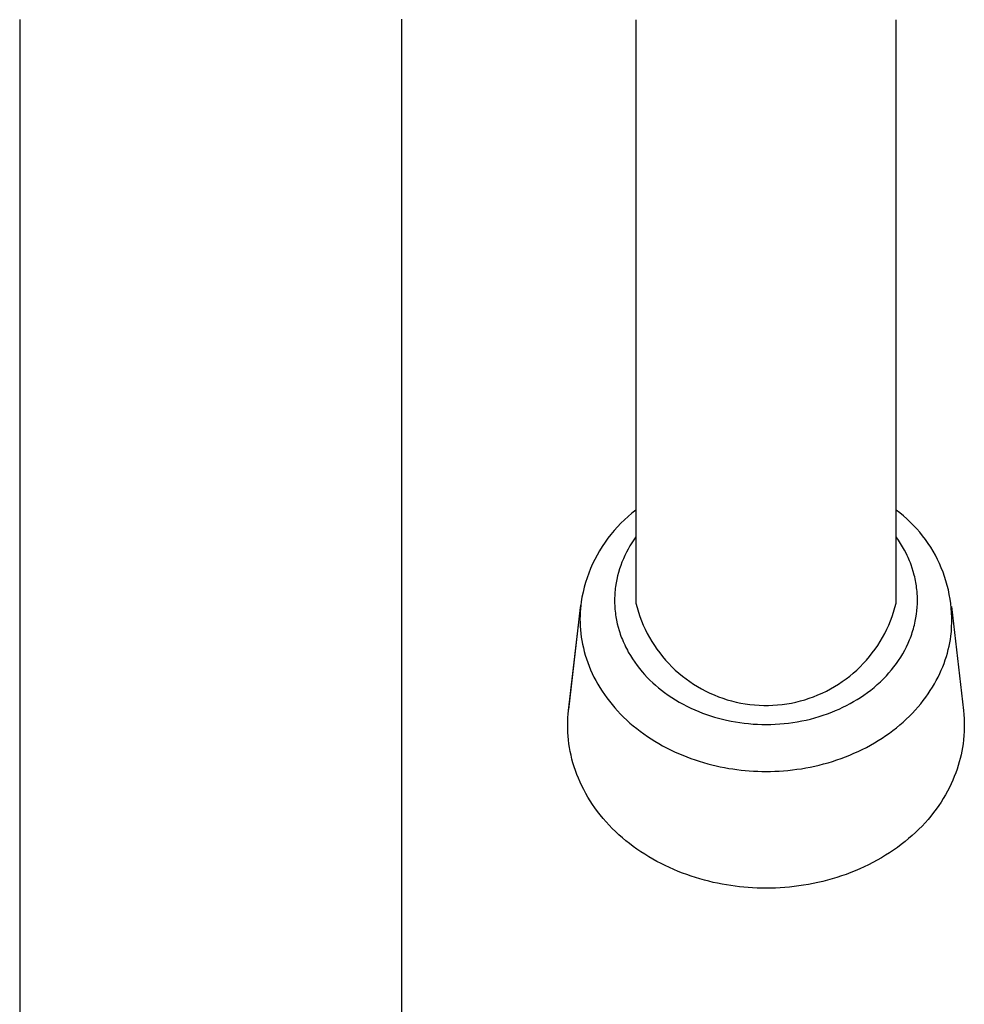
# Model space of a CAD drawing. Units: millimetres. Extents: x -400 to 235, y -747 to 786.
# Drawn here: x 149 to 204, y 433 to 490 of the extents above; entities that cross this region are included whole.
import ezdxf

# ---------------------------------------------------------------- set-up
doc = ezdxf.new("R2010")
doc.units = ezdxf.units.MM
doc.header["$MEASUREMENT"] = 0
doc.layers.add('Default', color=7, linetype='Continuous', true_color=0x000000)

msp = doc.modelspace()

# ---------------------------------------------------------------- linework, layer by layer
at = {"layer": 'Default', "color": 7, "true_color": 0xffffff}
for p, q in [((149.181, 490.162), (149.181, 167.115)), ((171.181, 490.178), (171.181, 167.52)), ((184.698, 490.155), (184.698, 456.532)), ((199.698, 456.532), (199.698, 490.155)), ((184.698, 461.897), (184.473, 461.719)), ((199.911, 461.735), (199.698, 461.897)), ((184.041, 461.34), (183.836, 461.14)), ((184.254, 461.533), (184.041, 461.34)), ((184.473, 461.719), (184.254, 461.533)), ((200.117, 461.565), (199.911, 461.735)), ((200.318, 461.388), (200.117, 461.565)), ((200.513, 461.205), (200.318, 461.388)), ((183.637, 460.932), (183.446, 460.718)), ((183.836, 461.14), (183.637, 460.932)), ((200.702, 461.015), (200.513, 461.205)), ((200.884, 460.819), (200.702, 461.015)), ((201.059, 460.617), (200.884, 460.819)), ((183.087, 460.27), (182.919, 460.037)), ((183.263, 460.497), (183.087, 460.27)), ((183.446, 460.718), (183.263, 460.497)), ((184.577, 460.178), (184.462, 460.005)), ((184.698, 460.348), (184.577, 460.178)), ((199.829, 460.161), (199.698, 460.347)), ((201.227, 460.409), (201.059, 460.617)), ((201.389, 460.196), (201.227, 460.409)), ((201.542, 459.977), (201.389, 460.196)), ((182.759, 459.798), (182.608, 459.554)), ((182.919, 460.037), (182.759, 459.798)), ((184.249, 459.647), (184.152, 459.464)), ((184.353, 459.828), (184.249, 459.647)), ((184.462, 460.005), (184.353, 459.828)), ((199.953, 459.97), (199.829, 460.161)), ((200.071, 459.776), (199.953, 459.97)), ((200.183, 459.577), (200.071, 459.776)), ((201.689, 459.753), (201.542, 459.977)), ((201.828, 459.524), (201.689, 459.753)), ((182.331, 459.051), (182.206, 458.792)), ((182.465, 459.305), (182.331, 459.051)), ((182.608, 459.554), (182.465, 459.305)), ((183.975, 459.087), (183.896, 458.895)), ((184.06, 459.277), (183.975, 459.087)), ((184.152, 459.464), (184.06, 459.277)), ((200.287, 459.375), (200.183, 459.577)), ((200.337, 459.273), (200.287, 459.375)), ((200.385, 459.17), (200.337, 459.273)), ((200.431, 459.066), (200.385, 459.17)), ((200.475, 458.961), (200.431, 459.066)), ((201.959, 459.291), (201.828, 459.524)), ((202.082, 459.054), (201.959, 459.291)), ((202.196, 458.812), (202.082, 459.054)), ((182.09, 458.53), (181.983, 458.263)), ((182.206, 458.792), (182.09, 458.53)), ((183.757, 458.503), (183.697, 458.303)), ((183.823, 458.7), (183.757, 458.503)), ((183.896, 458.895), (183.823, 458.7)), ((200.517, 458.855), (200.475, 458.961)), ((200.557, 458.749), (200.517, 458.855)), ((200.627, 458.549), (200.557, 458.749)), ((200.689, 458.347), (200.627, 458.549)), ((202.303, 458.567), (202.196, 458.812)), ((202.401, 458.318), (202.303, 458.567)), ((181.886, 457.993), (181.798, 457.72)), ((181.983, 458.263), (181.886, 457.993)), ((183.644, 458.102), (183.598, 457.899)), ((183.697, 458.303), (183.644, 458.102)), ((200.745, 458.143), (200.689, 458.347)), ((200.77, 458.04), (200.745, 458.143)), ((200.793, 457.937), (200.77, 458.04)), ((200.814, 457.834), (200.793, 457.937)), ((202.491, 458.066), (202.401, 458.318)), ((202.572, 457.811), (202.491, 458.066)), ((181.719, 457.444), (181.65, 457.165)), ((181.798, 457.72), (181.719, 457.444)), ((183.511, 457.381), (183.499, 457.272)), ((183.525, 457.49), (183.511, 457.381)), ((183.558, 457.695), (183.525, 457.49)), ((183.598, 457.899), (183.558, 457.695)), ((200.834, 457.73), (200.814, 457.834)), ((200.852, 457.626), (200.834, 457.73)), ((200.867, 457.521), (200.852, 457.626)), ((200.881, 457.417), (200.867, 457.521)), ((200.894, 457.312), (200.881, 457.417)), ((202.645, 457.554), (202.572, 457.811)), ((202.709, 457.294), (202.645, 457.554)), ((181.591, 456.884), (181.541, 456.601)), ((181.65, 457.165), (181.591, 456.884)), ((183.472, 456.835), (183.47, 456.725)), ((183.475, 456.944), (183.472, 456.835)), ((183.481, 457.054), (183.475, 456.944)), ((183.489, 457.163), (183.481, 457.054)), ((183.499, 457.272), (183.489, 457.163)), ((200.904, 457.206), (200.894, 457.312)), ((200.912, 457.101), (200.904, 457.206)), ((200.923, 456.899), (200.912, 457.101)), ((200.926, 456.696), (200.923, 456.899)), ((202.764, 457.032), (202.709, 457.294)), ((202.81, 456.769), (202.764, 457.032)), ((202.847, 456.504), (202.81, 456.769)), ((180.819, 450.347), (181.517, 456.407)), ((180.827, 450.412), (181.505, 456.286)), ((181.499, 456.211), (181.485, 456.013)), ((181.517, 456.407), (181.499, 456.211)), ((181.541, 456.601), (181.517, 456.407)), ((183.47, 456.725), (183.47, 456.615)), ((183.47, 456.615), (183.473, 456.506)), ((183.473, 456.506), (183.477, 456.396)), ((183.477, 456.396), (183.484, 456.287)), ((183.484, 456.287), (183.492, 456.177)), ((184.698, 456.532), (184.766, 456.274)), ((184.766, 456.274), (184.842, 456.018)), ((199.554, 456.018), (199.631, 456.274)), ((199.631, 456.274), (199.698, 456.532)), ((200.896, 456.09), (200.913, 456.292)), ((200.913, 456.292), (200.923, 456.494)), ((200.923, 456.494), (200.926, 456.696)), ((202.875, 456.238), (202.847, 456.504)), ((202.895, 455.971), (202.875, 456.238)), ((202.886, 456.344), (203.577, 450.347)), ((181.477, 455.813), (181.474, 455.611)), ((181.485, 456.013), (181.477, 455.813)), ((183.492, 456.177), (183.503, 456.068)), ((183.503, 456.068), (183.516, 455.959)), ((183.516, 455.959), (183.53, 455.851)), ((183.53, 455.851), (183.547, 455.742)), ((183.547, 455.742), (183.583, 455.542)), ((184.842, 456.018), (184.927, 455.765)), ((184.927, 455.765), (185.021, 455.515)), ((199.375, 455.515), (199.469, 455.765)), ((199.469, 455.765), (199.554, 456.018)), ((200.803, 455.49), (200.841, 455.689)), ((200.841, 455.689), (200.871, 455.889)), ((200.871, 455.889), (200.896, 456.09)), ((202.905, 455.703), (202.895, 455.971)), ((202.906, 455.436), (202.905, 455.703)), ((181.474, 455.611), (181.477, 455.407)), ((181.477, 455.407), (181.486, 455.202)), ((181.486, 455.202), (181.501, 454.996)), ((183.583, 455.542), (183.626, 455.342)), ((183.626, 455.342), (183.676, 455.145)), ((183.676, 455.145), (183.732, 454.949)), ((185.021, 455.515), (185.124, 455.268)), ((185.124, 455.268), (185.235, 455.025)), ((199.162, 455.025), (199.273, 455.268)), ((199.273, 455.268), (199.375, 455.515)), ((200.696, 455.056), (200.725, 455.164)), ((200.725, 455.164), (200.753, 455.272)), ((200.753, 455.272), (200.779, 455.381)), ((200.779, 455.381), (200.803, 455.49)), ((202.881, 454.902), (202.898, 455.169)), ((202.898, 455.169), (202.906, 455.436)), ((181.501, 454.996), (181.522, 454.789)), ((181.522, 454.789), (181.549, 454.58)), ((181.549, 454.58), (181.583, 454.371)), ((183.732, 454.949), (183.766, 454.843)), ((183.766, 454.843), (183.801, 454.739)), ((183.801, 454.739), (183.838, 454.634)), ((183.838, 454.634), (183.877, 454.531)), ((183.877, 454.531), (183.918, 454.428)), ((185.235, 455.025), (185.354, 454.786)), ((185.354, 454.786), (185.482, 454.551)), ((185.482, 454.551), (185.617, 454.321)), ((198.779, 454.321), (198.915, 454.551)), ((198.915, 454.551), (199.042, 454.786)), ((199.042, 454.786), (199.162, 455.025)), ((200.476, 454.422), (200.517, 454.526)), ((200.517, 454.526), (200.557, 454.631)), ((200.557, 454.631), (200.594, 454.736)), ((200.594, 454.736), (200.63, 454.842)), ((200.63, 454.842), (200.664, 454.949)), ((200.664, 454.949), (200.696, 455.056)), ((202.826, 454.442), (202.855, 454.635)), ((202.855, 454.635), (202.881, 454.902)), ((181.583, 454.371), (181.623, 454.161)), ((181.623, 454.161), (181.669, 453.951)), ((181.669, 453.951), (181.722, 453.74)), ((183.918, 454.428), (183.961, 454.326)), ((183.961, 454.326), (184.051, 454.125)), ((184.051, 454.125), (184.101, 454.021)), ((184.101, 454.021), (184.153, 453.918)), ((185.617, 454.321), (185.761, 454.096)), ((185.761, 454.096), (185.912, 453.876)), ((198.485, 453.876), (198.636, 454.096)), ((198.636, 454.096), (198.779, 454.321)), ((200.191, 453.816), (200.293, 454.015)), ((200.293, 454.015), (200.388, 454.217)), ((200.388, 454.217), (200.433, 454.319)), ((200.433, 454.319), (200.476, 454.422)), ((202.704, 453.855), (202.75, 454.052)), ((202.75, 454.052), (202.791, 454.247)), ((202.791, 454.247), (202.826, 454.442)), ((181.722, 453.74), (181.782, 453.529)), ((181.782, 453.529), (181.848, 453.319)), ((184.153, 453.918), (184.206, 453.816)), ((184.206, 453.816), (184.262, 453.715)), ((184.262, 453.715), (184.378, 453.515)), ((184.378, 453.515), (184.501, 453.32)), ((185.912, 453.876), (186.071, 453.661)), ((186.071, 453.661), (186.237, 453.451)), ((186.237, 453.451), (186.41, 453.248)), ((197.987, 453.248), (198.16, 453.451)), ((198.16, 453.451), (198.326, 453.661)), ((198.326, 453.661), (198.485, 453.876)), ((199.839, 453.234), (199.963, 453.424)), ((199.963, 453.424), (200.08, 453.618)), ((200.08, 453.618), (200.191, 453.816)), ((202.529, 453.262), (202.594, 453.46)), ((202.594, 453.46), (202.652, 453.658)), ((202.652, 453.658), (202.704, 453.855)), ((181.848, 453.319), (181.921, 453.108)), ((181.921, 453.108), (182.001, 452.899)), ((182.001, 452.899), (182.088, 452.69)), ((184.501, 453.32), (184.63, 453.129)), ((184.63, 453.129), (184.765, 452.942)), ((184.765, 452.942), (184.907, 452.76)), ((186.41, 453.248), (186.59, 453.051)), ((186.59, 453.051), (186.777, 452.86)), ((186.777, 452.86), (186.97, 452.676)), ((197.426, 452.676), (197.62, 452.86)), ((197.62, 452.86), (197.806, 453.051)), ((197.806, 453.051), (197.987, 453.248)), ((199.432, 452.69), (199.574, 452.867)), ((199.574, 452.867), (199.71, 453.048)), ((199.71, 453.048), (199.839, 453.234)), ((202.299, 452.667), (202.382, 452.865)), ((202.382, 452.865), (202.459, 453.063)), ((202.459, 453.063), (202.529, 453.262)), ((182.088, 452.69), (182.181, 452.482)), ((182.181, 452.482), (182.281, 452.275)), ((182.281, 452.275), (182.388, 452.07)), ((184.907, 452.76), (185.054, 452.582)), ((185.054, 452.582), (185.201, 452.416)), ((185.201, 452.416), (185.352, 452.255)), ((185.352, 452.255), (185.508, 452.098)), ((186.97, 452.676), (187.17, 452.498)), ((187.17, 452.498), (187.375, 452.328)), ((187.375, 452.328), (187.587, 452.164)), ((196.81, 452.164), (197.021, 452.328)), ((197.021, 452.328), (197.227, 452.498)), ((197.227, 452.498), (197.426, 452.676)), ((198.964, 452.173), (199.134, 452.349)), ((199.134, 452.349), (199.286, 452.517)), ((199.286, 452.517), (199.432, 452.69)), ((202.011, 452.075), (202.113, 452.271)), ((202.113, 452.271), (202.209, 452.469)), ((202.209, 452.469), (202.299, 452.667)), ((182.388, 452.07), (182.502, 451.866)), ((182.502, 451.866), (182.622, 451.664)), ((182.622, 451.664), (182.749, 451.464)), ((185.508, 452.098), (185.668, 451.945)), ((185.668, 451.945), (185.833, 451.798)), ((185.833, 451.798), (186.002, 451.654)), ((187.587, 452.164), (187.804, 452.008)), ((187.804, 452.008), (188.026, 451.86)), ((188.026, 451.86), (188.253, 451.72)), ((188.253, 451.72), (188.485, 451.587)), ((195.911, 451.587), (196.143, 451.72)), ((196.143, 451.72), (196.37, 451.86)), ((196.37, 451.86), (196.593, 452.008)), ((196.593, 452.008), (196.81, 452.164)), ((198.236, 451.526), (198.425, 451.68)), ((198.425, 451.68), (198.61, 451.839)), ((198.61, 451.839), (198.79, 452.003)), ((198.79, 452.003), (198.964, 452.173)), ((201.665, 451.491), (201.787, 451.684)), ((201.787, 451.684), (201.902, 451.879)), ((201.902, 451.879), (202.011, 452.075)), ((182.749, 451.464), (182.882, 451.266)), ((182.882, 451.266), (183.022, 451.071)), ((186.002, 451.654), (186.175, 451.516)), ((186.175, 451.516), (186.351, 451.382)), ((186.351, 451.382), (186.556, 451.235)), ((186.556, 451.235), (186.765, 451.094)), ((186.765, 451.094), (186.979, 450.96)), ((188.485, 451.587), (188.722, 451.463)), ((188.722, 451.463), (188.962, 451.346)), ((188.962, 451.346), (189.206, 451.239)), ((189.206, 451.239), (189.454, 451.139)), ((189.454, 451.139), (189.706, 451.049)), ((194.691, 451.049), (194.942, 451.139)), ((194.942, 451.139), (195.19, 451.239)), ((195.19, 451.239), (195.434, 451.346)), ((195.434, 451.346), (195.675, 451.463)), ((195.675, 451.463), (195.911, 451.587)), ((197.444, 450.975), (197.641, 451.1)), ((197.641, 451.1), (197.843, 451.237)), ((197.843, 451.237), (198.042, 451.379)), ((198.042, 451.379), (198.236, 451.526)), ((201.261, 450.922), (201.402, 451.11)), ((201.402, 451.11), (201.537, 451.299)), ((201.537, 451.299), (201.665, 451.491)), ((183.022, 451.071), (183.169, 450.879)), ((183.169, 450.879), (183.321, 450.689)), ((183.321, 450.689), (183.48, 450.503)), ((186.979, 450.96), (187.196, 450.831)), ((187.196, 450.831), (187.417, 450.709)), ((187.417, 450.709), (187.641, 450.592)), ((187.641, 450.592), (187.868, 450.482)), ((189.706, 451.049), (189.96, 450.967)), ((189.96, 450.967), (190.217, 450.894)), ((190.217, 450.894), (190.476, 450.83)), ((190.476, 450.83), (190.738, 450.775)), ((190.738, 450.775), (191.001, 450.729)), ((191.001, 450.729), (191.265, 450.692)), ((191.265, 450.692), (191.531, 450.664)), ((191.531, 450.664), (191.798, 450.646)), ((191.798, 450.646), (192.065, 450.636)), ((192.065, 450.636), (192.332, 450.636)), ((192.332, 450.636), (192.599, 450.646)), ((192.599, 450.646), (192.865, 450.664)), ((192.865, 450.664), (193.131, 450.692)), ((193.131, 450.692), (193.396, 450.729)), ((193.396, 450.729), (193.659, 450.775)), ((193.659, 450.775), (193.92, 450.83)), ((193.92, 450.83), (194.179, 450.894)), ((194.179, 450.894), (194.436, 450.967)), ((194.436, 450.967), (194.691, 451.049)), ((196.414, 450.429), (196.625, 450.528)), ((196.625, 450.528), (196.834, 450.632)), ((196.834, 450.632), (197.04, 450.741)), ((197.04, 450.741), (197.244, 450.856)), ((197.244, 450.856), (197.444, 450.975)), ((200.8, 450.372), (200.96, 450.552)), ((200.96, 450.552), (201.113, 450.736)), ((201.113, 450.736), (201.261, 450.922)), ((180.783, 449.933), (180.798, 450.141)), ((180.798, 450.141), (180.819, 450.347)), ((183.48, 450.503), (183.644, 450.32)), ((183.644, 450.32), (183.814, 450.14)), ((183.814, 450.14), (183.99, 449.964)), ((183.99, 449.964), (184.172, 449.792)), ((187.868, 450.482), (188.098, 450.378)), ((188.098, 450.378), (188.32, 450.285)), ((188.32, 450.285), (188.544, 450.197)), ((188.544, 450.197), (188.771, 450.114)), ((188.771, 450.114), (188.999, 450.038)), ((188.999, 450.038), (189.23, 449.966)), ((189.23, 449.966), (189.462, 449.901)), ((195.008, 449.921), (195.255, 449.993)), ((195.255, 449.993), (195.5, 450.071)), ((195.5, 450.071), (195.743, 450.156)), ((195.743, 450.156), (195.984, 450.248)), ((195.984, 450.248), (196.2, 450.336)), ((196.2, 450.336), (196.414, 450.429)), ((200.283, 449.847), (200.461, 450.019)), ((200.461, 450.019), (200.633, 450.194)), ((200.633, 450.194), (200.8, 450.372)), ((203.577, 450.347), (203.601, 450.107)), ((203.601, 450.107), (203.618, 449.866)), ((180.768, 449.511), (180.773, 449.723)), ((180.77, 449.297), (180.768, 449.511)), ((180.773, 449.723), (180.783, 449.933)), ((184.172, 449.792), (184.358, 449.624)), ((184.358, 449.624), (184.55, 449.46)), ((184.55, 449.46), (184.746, 449.301)), ((189.462, 449.901), (189.695, 449.841)), ((189.695, 449.841), (189.93, 449.786)), ((189.93, 449.786), (190.181, 449.734)), ((190.181, 449.734), (190.433, 449.688)), ((190.433, 449.688), (190.686, 449.648)), ((190.686, 449.648), (190.94, 449.615)), ((190.94, 449.615), (191.195, 449.587)), ((191.195, 449.587), (191.45, 449.566)), ((191.45, 449.566), (191.706, 449.551)), ((191.706, 449.551), (191.962, 449.543)), ((191.962, 449.543), (192.218, 449.54)), ((192.218, 449.54), (192.475, 449.544)), ((192.475, 449.544), (192.731, 449.553)), ((192.731, 449.553), (192.986, 449.569)), ((192.986, 449.569), (193.242, 449.591)), ((193.242, 449.591), (193.496, 449.62)), ((193.496, 449.62), (193.75, 449.654)), ((193.75, 449.654), (194.003, 449.695)), ((194.003, 449.695), (194.257, 449.742)), ((194.257, 449.742), (194.508, 449.795)), ((194.508, 449.795), (194.759, 449.855)), ((194.759, 449.855), (195.008, 449.921)), ((199.715, 449.353), (199.91, 449.514)), ((199.91, 449.514), (200.1, 449.679)), ((200.1, 449.679), (200.283, 449.847)), ((203.618, 449.866), (203.626, 449.624)), ((203.626, 449.624), (203.628, 449.383)), ((180.778, 449.082), (180.77, 449.297)), ((180.792, 448.865), (180.778, 449.082)), ((180.812, 448.648), (180.792, 448.865)), ((184.746, 449.301), (184.947, 449.146)), ((184.947, 449.146), (185.153, 448.995)), ((185.153, 448.995), (185.363, 448.849)), ((185.363, 448.849), (185.576, 448.708)), ((198.885, 448.751), (199.1, 448.895)), ((199.1, 448.895), (199.31, 449.043)), ((199.31, 449.043), (199.515, 449.196)), ((199.515, 449.196), (199.715, 449.353)), ((203.607, 448.9), (203.586, 448.66)), ((203.621, 449.141), (203.607, 448.9)), ((203.628, 449.383), (203.621, 449.141)), ((180.839, 448.428), (180.812, 448.648)), ((180.872, 448.208), (180.839, 448.428)), ((185.576, 448.708), (185.793, 448.572)), ((185.793, 448.572), (186.014, 448.441)), ((186.014, 448.441), (186.238, 448.315)), ((186.238, 448.315), (186.465, 448.194)), ((197.984, 448.222), (198.215, 448.346)), ((198.215, 448.346), (198.443, 448.476)), ((198.443, 448.476), (198.666, 448.611)), ((198.666, 448.611), (198.885, 448.751)), ((203.556, 448.42), (203.525, 448.213)), ((203.586, 448.66), (203.556, 448.42)), ((180.912, 447.988), (180.872, 448.208)), ((180.958, 447.767), (180.912, 447.988)), ((181.012, 447.545), (180.958, 447.767)), ((186.465, 448.194), (186.694, 448.079)), ((186.694, 448.079), (186.926, 447.968)), ((186.926, 447.968), (187.16, 447.863)), ((187.16, 447.863), (187.396, 447.764)), ((187.396, 447.764), (187.633, 447.669)), ((196.779, 447.675), (197.026, 447.774)), ((197.026, 447.774), (197.269, 447.878)), ((197.269, 447.878), (197.511, 447.987)), ((197.511, 447.987), (197.749, 448.102)), ((197.749, 448.102), (197.984, 448.222)), ((203.445, 447.797), (203.395, 447.588)), ((203.488, 448.006), (203.445, 447.797)), ((203.525, 448.213), (203.488, 448.006)), ((181.072, 447.323), (181.012, 447.545)), ((181.139, 447.101), (181.072, 447.323)), ((187.633, 447.669), (187.872, 447.58)), ((187.872, 447.58), (188.113, 447.496)), ((188.113, 447.496), (188.353, 447.418)), ((188.353, 447.418), (188.595, 447.344)), ((188.595, 447.344), (188.837, 447.276)), ((188.837, 447.276), (189.079, 447.213)), ((189.079, 447.213), (189.322, 447.155)), ((189.322, 447.155), (189.564, 447.103)), ((194.748, 447.086), (195.005, 447.14)), ((195.005, 447.14), (195.262, 447.2)), ((195.262, 447.2), (195.518, 447.265)), ((195.518, 447.265), (195.773, 447.336)), ((195.773, 447.336), (196.027, 447.413)), ((196.027, 447.413), (196.28, 447.495)), ((196.28, 447.495), (196.53, 447.582)), ((196.53, 447.582), (196.779, 447.675)), ((203.278, 447.167), (203.209, 446.956)), ((203.34, 447.378), (203.278, 447.167)), ((203.395, 447.588), (203.34, 447.378)), ((181.213, 446.88), (181.139, 447.101)), ((181.295, 446.659), (181.213, 446.88)), ((181.383, 446.439), (181.295, 446.659)), ((189.564, 447.103), (189.805, 447.055)), ((189.805, 447.055), (190.046, 447.012)), ((190.046, 447.012), (190.286, 446.974)), ((190.286, 446.974), (190.525, 446.941)), ((190.525, 446.941), (190.762, 446.913)), ((190.762, 446.913), (190.998, 446.889)), ((190.998, 446.889), (191.235, 446.869)), ((191.235, 446.869), (191.475, 446.854)), ((191.475, 446.854), (191.717, 446.842)), ((191.717, 446.842), (191.961, 446.836)), ((191.961, 446.836), (192.207, 446.834)), ((192.207, 446.834), (192.456, 446.836)), ((192.456, 446.836), (192.706, 446.843)), ((192.706, 446.843), (192.958, 446.856)), ((192.958, 446.856), (193.211, 446.873)), ((193.211, 446.873), (193.465, 446.895)), ((193.465, 446.895), (193.721, 446.923)), ((193.721, 446.923), (193.977, 446.955)), ((193.977, 446.955), (194.234, 446.993)), ((194.234, 446.993), (194.491, 447.037)), ((194.491, 447.037), (194.748, 447.086)), ((203.134, 446.744), (203.052, 446.533)), ((203.209, 446.956), (203.134, 446.744)), ((181.478, 446.22), (181.383, 446.439)), ((181.58, 446.001), (181.478, 446.22)), ((181.69, 445.785), (181.58, 446.001)), ((202.868, 446.11), (202.766, 445.9)), ((202.964, 446.321), (202.868, 446.11)), ((203.052, 446.533), (202.964, 446.321)), ((181.806, 445.569), (181.69, 445.785)), ((181.929, 445.356), (181.806, 445.569)), ((202.541, 445.482), (202.418, 445.274)), ((202.657, 445.69), (202.541, 445.482)), ((202.766, 445.9), (202.657, 445.69)), ((182.059, 445.144), (181.929, 445.356)), ((182.196, 444.935), (182.059, 445.144)), ((182.34, 444.729), (182.196, 444.935)), ((202.151, 444.864), (202.008, 444.662)), ((202.288, 445.069), (202.151, 444.864)), ((202.418, 445.274), (202.288, 445.069)), ((182.491, 444.525), (182.34, 444.729)), ((182.648, 444.324), (182.491, 444.525)), ((182.811, 444.126), (182.648, 444.324)), ((201.857, 444.461), (201.7, 444.263)), ((202.008, 444.662), (201.857, 444.461)), ((182.981, 443.931), (182.811, 444.126)), ((183.156, 443.74), (182.981, 443.931)), ((183.338, 443.552), (183.156, 443.74)), ((201.366, 443.875), (201.189, 443.686)), ((201.536, 444.068), (201.366, 443.875)), ((201.7, 444.263), (201.536, 444.068)), ((183.525, 443.369), (183.338, 443.552)), ((183.718, 443.189), (183.525, 443.369)), ((183.917, 443.014), (183.718, 443.189)), ((200.815, 443.316), (200.62, 443.137)), ((201.005, 443.499), (200.815, 443.316)), ((201.189, 443.686), (201.005, 443.499)), ((184.12, 442.843), (183.917, 443.014)), ((184.329, 442.677), (184.12, 442.843)), ((184.542, 442.515), (184.329, 442.677)), ((199.997, 442.622), (199.778, 442.459)), ((200.21, 442.79), (199.997, 442.622)), ((200.418, 442.961), (200.21, 442.79)), ((200.62, 443.137), (200.418, 442.961)), ((184.76, 442.359), (184.542, 442.515)), ((184.981, 442.207), (184.76, 442.359)), ((185.207, 442.06), (184.981, 442.207)), ((185.437, 441.918), (185.207, 442.06)), ((199.325, 442.148), (199.092, 441.999)), ((199.554, 442.301), (199.325, 442.148)), ((199.778, 442.459), (199.554, 442.301)), ((185.67, 441.782), (185.437, 441.918)), ((185.907, 441.651), (185.67, 441.782)), ((186.146, 441.525), (185.907, 441.651)), ((186.388, 441.404), (186.146, 441.525)), ((198.114, 441.456), (197.86, 441.334)), ((198.364, 441.584), (198.114, 441.456)), ((198.611, 441.717), (198.364, 441.584)), ((198.854, 441.855), (198.611, 441.717)), ((199.092, 441.999), (198.854, 441.855)), ((186.633, 441.289), (186.388, 441.404)), ((186.879, 441.18), (186.633, 441.289)), ((187.128, 441.076), (186.879, 441.18)), ((187.378, 440.978), (187.128, 441.076)), ((187.63, 440.885), (187.378, 440.978)), ((187.883, 440.797), (187.63, 440.885)), ((196.815, 440.902), (196.548, 440.809)), ((197.081, 441.002), (196.815, 440.902)), ((197.343, 441.107), (197.081, 441.002)), ((197.603, 441.217), (197.343, 441.107)), ((197.86, 441.334), (197.603, 441.217)), ((188.136, 440.716), (187.883, 440.797)), ((188.391, 440.639), (188.136, 440.716)), ((188.645, 440.568), (188.391, 440.639)), ((188.9, 440.503), (188.645, 440.568)), ((189.155, 440.442), (188.9, 440.503)), ((189.41, 440.387), (189.155, 440.442)), ((189.664, 440.337), (189.41, 440.387)), ((189.917, 440.293), (189.664, 440.337)), ((194.642, 440.321), (194.368, 440.275)), ((194.916, 440.373), (194.642, 440.321)), ((195.19, 440.431), (194.916, 440.373)), ((195.464, 440.495), (195.19, 440.431)), ((195.737, 440.564), (195.464, 440.495)), ((196.008, 440.64), (195.737, 440.564)), ((196.279, 440.721), (196.008, 440.64)), ((196.548, 440.809), (196.279, 440.721)), ((190.17, 440.253), (189.917, 440.293)), ((190.421, 440.218), (190.17, 440.253)), ((190.671, 440.188), (190.421, 440.218)), ((190.92, 440.163), (190.671, 440.188)), ((191.172, 440.142), (190.92, 440.163)), ((191.427, 440.126), (191.172, 440.142)), ((191.685, 440.114), (191.427, 440.126)), ((191.945, 440.107), (191.685, 440.114)), ((192.208, 440.104), (191.945, 440.107)), ((192.473, 440.107), (192.208, 440.104)), ((192.739, 440.115), (192.473, 440.107)), ((193.008, 440.128), (192.739, 440.115)), ((193.278, 440.146), (193.008, 440.128)), ((193.549, 440.17), (193.278, 440.146)), ((193.821, 440.199), (193.549, 440.17)), ((194.094, 440.234), (193.821, 440.199)), ((194.368, 440.275), (194.094, 440.234))]:
    msp.add_line(p, q, dxfattribs=at)

doc.saveas('drawing.dxf')
